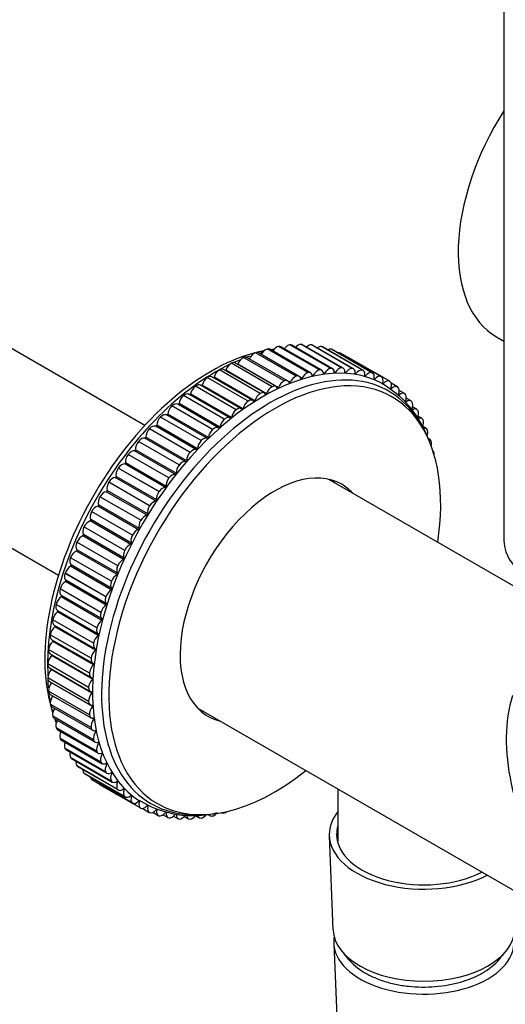
# Model space of a CAD drawing. Units: millimetres. Extents: x 0 to 844, y 0 to 1216.
# Drawn here: x 569 to 627, y 248 to 367 of the extents above; entities that cross this region are included whole.
import ezdxf
from ezdxf import colors
from ezdxf.entities.mleader import LeaderData, LeaderLine
from ezdxf.math import Vec2, Vec3

# ---------------------------------------------------------------- set-up
doc = ezdxf.new("R2010")
doc.units = ezdxf.units.MM
doc.layers.add('DV6_Défaut', color=7, linetype='Continuous')
doc.layers.add('Défaut', color=7, linetype='Continuous')

# ---------------------------------------------------------------- blocks, each defined once
blk = doc.blocks.new('_DOT')
at = {"color": 0}
blk.add_line((0, 0), (-1, 0), dxfattribs=at)
at = {"color": 0, "const_width": 0.333}
blk.add_lwpolyline([(-0.1665, 0, 1), (0.1665, 0, 1)], format="xyb", close=True, dxfattribs=at)
blk = doc.blocks.new('SE5')
at = {"layer": 'DV6_Défaut', "color": 7, "linetype": 'Continuous'}
for p, q in [((627.29, 376.63), (627.29, 304.35)), ((626.42, 328.99), (627.29, 328.49)), ((583.69, 318.25), (566.75, 328.03)), ((598.55, 327.53), (598.55, 327.53)), ((603.5, 324.67), (598.55, 327.53)), ((603.5, 324.67), (598.55, 327.53)), ((603.82, 324.64), (598.87, 327.5)), ((599.95, 327.85), (599.95, 327.85)), ((604.9, 324.99), (599.95, 327.85)), ((604.9, 324.99), (599.95, 327.85)), ((605.18, 324.95), (600.23, 327.81)), ((601.32, 328.04), (601.32, 328.04)), ((606.27, 325.18), (601.32, 328.04)), ((606.27, 325.18), (601.32, 328.04)), ((606.5, 325.13), (601.55, 327.99)), ((602.65, 328.1), (602.65, 328.1)), ((607.6, 325.24), (602.65, 328.1)), ((607.6, 325.24), (602.65, 328.1)), ((607.79, 325.19), (602.84, 328.05)), ((603.94, 328.03), (603.94, 328.03)), ((608.89, 325.17), (603.94, 328.03)), ((608.89, 325.17), (603.94, 328.03)), ((609.03, 325.12), (604.08, 327.98)), ((605.17, 327.83), (605.17, 327.83)), ((610.12, 324.97), (605.17, 327.83)), ((610.12, 324.97), (605.17, 327.83)), ((610.22, 324.93), (605.27, 327.79)), ((606.35, 327.5), (606.35, 327.5)), ((611.3, 324.64), (606.35, 327.5)), ((611.3, 324.64), (606.35, 327.5)), ((611.36, 324.61), (606.41, 327.47)), ((595.68, 326.5), (595.68, 326.5)), ((600.63, 323.65), (595.68, 326.5)), ((600.63, 323.65), (595.68, 326.5)), ((601.04, 323.65), (596.09, 326.51)), ((597.12, 327.08), (597.13, 327.08)), ((602.07, 324.22), (597.12, 327.08)), ((602.08, 324.22), (597.13, 327.08)), ((602.44, 324.21), (597.49, 327.07)), ((607.46, 327.04), (607.46, 327.04)), ((612.41, 324.18), (607.46, 327.04)), ((612.41, 324.18), (607.46, 327.04)), ((612.43, 324.17), (607.48, 327.03)), ((613.44, 323.61), (608.49, 326.47)), ((592.75, 324.99), (592.76, 324.99)), ((597.7, 322.13), (592.75, 324.99)), ((597.71, 322.13), (592.76, 324.99)), ((598.22, 322.19), (593.27, 325.05)), ((594.22, 325.81), (594.22, 325.81)), ((599.17, 322.95), (594.22, 325.81)), ((599.17, 322.95), (594.22, 325.81)), ((599.63, 322.98), (594.68, 325.84)), ((599.93, 322.83), (594.98, 325.69)), ((604.9, 324.99), (604.9, 324.99)), ((606.27, 325.18), (606.27, 325.18)), ((607.6, 325.24), (607.6, 325.24)), ((608.89, 325.17), (608.89, 325.17)), ((591.29, 324.06), (591.29, 324.06)), ((596.24, 321.2), (591.29, 324.06)), ((596.24, 321.2), (591.29, 324.06)), ((596.8, 321.29), (591.85, 324.15)), ((597.06, 321.25), (592.11, 324.1)), ((598.49, 322.1), (593.54, 324.96)), ((602.07, 324.22), (602.08, 324.22)), ((602.76, 323.95), (602.59, 324.05)), ((603.5, 324.67), (603.5, 324.67)), ((604.15, 324.32), (604, 324.4)), ((605.5, 324.56), (605.37, 324.64)), ((606.82, 324.68), (606.7, 324.75)), ((608.1, 324.67), (607.99, 324.73)), ((609.34, 324.53), (609.23, 324.59)), ((610.12, 324.97), (610.12, 324.97)), ((610.51, 324.27), (610.42, 324.32)), ((611.3, 324.64), (611.3, 324.64)), ((611.63, 323.88), (611.54, 323.93)), ((612.41, 324.18), (612.41, 324.18)), ((589.84, 323.02), (589.84, 323.02)), ((594.79, 320.16), (589.84, 323.02)), ((594.79, 320.16), (589.84, 323.02)), ((595.4, 320.28), (590.45, 323.14)), ((595.63, 320.28), (590.68, 323.14)), ((599.17, 322.95), (599.17, 322.95)), ((600.63, 323.65), (600.63, 323.65)), ((601.35, 323.45), (601.13, 323.58)), ((612.69, 323.36), (612.6, 323.41)), ((613.45, 323.6), (613.45, 323.6)), ((613.67, 322.72), (613.59, 322.78)), ((614.38, 322.93), (613.62, 323.37)), ((614.42, 322.9), (614.43, 322.89)), ((588.4, 321.87), (588.4, 321.87)), ((593.35, 319.01), (588.4, 321.87)), ((593.35, 319.01), (588.4, 321.87)), ((594.01, 319.17), (589.06, 322.03)), ((594.21, 319.21), (589.26, 322.07)), ((597.7, 322.13), (597.71, 322.13)), ((614.58, 321.97), (614.5, 322.02)), ((615.24, 322.13), (614.59, 322.51)), ((615.32, 322.07), (615.32, 322.07)), ((616.03, 321.22), (615.44, 321.56)), ((586.98, 320.62), (586.99, 320.62)), ((591.93, 317.76), (586.98, 320.62)), ((591.94, 317.76), (586.99, 320.62)), ((592.64, 317.96), (587.69, 320.82)), ((592.81, 318.04), (587.86, 320.9)), ((596.24, 321.2), (596.24, 321.2)), ((615.42, 321.1), (615.34, 321.15)), ((616.13, 321.13), (616.13, 321.13)), ((616.73, 320.21), (616.2, 320.51)), ((585.6, 319.27), (585.6, 319.27)), ((590.55, 316.41), (585.6, 319.27)), ((590.55, 316.42), (585.6, 319.27)), ((591.3, 316.66), (586.35, 319.52)), ((591.43, 316.77), (586.48, 319.63)), ((593.35, 319.01), (593.35, 319.01)), ((594.79, 320.16), (594.79, 320.16)), ((616.85, 320.08), (616.85, 320.08)), ((617.34, 319.09), (616.87, 319.36)), ((584.25, 317.84), (584.25, 317.84)), ((589.2, 314.98), (584.25, 317.84)), ((589.2, 314.98), (584.25, 317.84)), ((589.97, 315.29), (585.02, 318.15)), ((590.09, 315.41), (585.14, 318.27)), ((617.87, 317.87), (617.44, 318.12)), ((617.49, 318.92), (617.49, 318.92)), ((588.67, 313.84), (583.72, 316.7)), ((588.79, 313.97), (583.84, 316.83)), ((591.93, 317.76), (591.94, 317.76)), ((618.03, 317.67), (618.03, 317.67)), ((618.3, 316.57), (618.11, 316.68)), ((582.94, 316.32), (582.94, 316.32)), ((587.89, 313.46), (582.94, 316.32)), ((587.89, 313.47), (582.94, 316.32)), ((590.55, 316.41), (590.55, 316.42)), ((618.48, 316.32), (618.48, 316.31)), ((581.68, 314.73), (581.68, 314.74)), ((586.63, 311.88), (581.68, 314.74)), ((586.63, 311.88), (581.68, 314.73)), ((587.41, 312.31), (582.46, 315.17)), ((587.52, 312.45), (582.57, 315.31)), ((589.2, 314.98), (589.2, 314.98)), ((618.83, 314.88), (618.83, 314.87)), ((580.47, 313.08), (580.48, 313.08)), ((585.42, 310.22), (580.47, 313.08)), ((585.43, 310.22), (580.48, 313.08)), ((586.21, 310.72), (581.26, 313.58)), ((586.31, 310.86), (581.36, 313.72)), ((587.89, 313.46), (587.89, 313.47)), ((585.06, 309.06), (580.11, 311.92)), ((585.16, 309.21), (580.21, 312.07)), ((586.63, 311.88), (586.63, 311.88)), ((579.33, 311.36), (579.33, 311.36)), ((584.28, 308.51), (579.33, 311.36)), ((584.28, 308.5), (579.33, 311.36)), ((628.8, 298.59), (606.06, 311.71)), ((556.27, 309.89), (573.21, 300.1)), ((578.25, 309.6), (578.25, 309.6)), ((583.2, 306.74), (578.25, 309.6)), ((583.2, 306.74), (578.25, 309.6)), ((583.97, 307.35), (579.02, 310.21)), ((584.07, 307.51), (579.12, 310.37)), ((585.42, 310.22), (585.43, 310.22)), ((582.95, 305.6), (578, 308.46)), ((583.04, 305.76), (578.09, 308.62)), ((584.28, 308.5), (584.28, 308.51)), ((577.24, 307.79), (577.24, 307.79)), ((582.19, 304.93), (577.24, 307.79)), ((582.19, 304.93), (577.24, 307.79)), ((576.31, 305.94), (576.31, 305.95)), ((581.26, 303.09), (576.31, 305.95)), ((581.26, 303.09), (576.31, 305.94)), ((582, 303.81), (577.05, 306.67)), ((582.08, 303.97), (577.13, 306.83)), ((583.2, 306.74), (583.2, 306.74)), ((581.13, 301.99), (576.18, 304.85)), ((581.2, 302.15), (576.25, 305.01)), ((582.19, 304.93), (582.19, 304.93)), ((575.46, 304.08), (575.46, 304.08)), ((580.41, 301.22), (575.46, 304.08)), ((580.41, 301.22), (575.46, 304.08)), ((580.34, 300.15), (575.39, 303.01)), ((580.41, 300.32), (575.46, 303.17)), ((581.26, 303.09), (581.26, 303.09)), ((579.63, 298.3), (574.68, 301.16)), ((574.69, 302.19), (574.69, 302.2)), ((579.64, 299.34), (574.69, 302.2)), ((579.64, 299.34), (574.69, 302.19)), ((579.69, 298.47), (574.74, 301.32)), ((580.41, 301.22), (580.41, 301.22)), ((574.01, 300.3), (574.01, 300.31)), ((578.96, 297.45), (574.01, 300.31)), ((578.96, 297.45), (574.01, 300.3)), ((579.01, 296.45), (574.06, 299.3)), ((579.06, 296.61), (574.12, 299.47)), ((579.64, 299.34), (579.64, 299.34)), ((573.42, 298.42), (573.42, 298.42)), ((578.37, 295.56), (573.42, 298.42)), ((578.37, 295.56), (573.42, 298.42)), ((578.53, 294.77), (573.58, 297.62)), ((572.92, 296.54), (572.92, 296.54)), ((577.87, 293.68), (572.92, 296.54)), ((577.87, 293.68), (572.92, 296.54)), ((578.49, 294.6), (573.54, 297.46)), ((578.96, 297.45), (578.96, 297.45)), ((573.1, 295.81), (578.05, 292.95)), ((578.05, 292.77), (573.1, 295.63)), ((578.37, 295.56), (578.37, 295.56)), ((572.52, 294.68), (572.52, 294.68)), ((577.47, 291.82), (572.52, 294.68)), ((577.47, 291.83), (572.52, 294.68)), ((572.71, 294.02), (577.66, 291.16)), ((572.22, 292.85), (572.22, 292.86)), ((577.17, 290), (572.22, 292.86)), ((577.17, 290), (572.22, 292.85)), ((577.71, 290.97), (572.76, 293.82)), ((577.87, 293.68), (577.87, 293.68)), ((572.42, 292.25), (577.37, 289.39)), ((577.47, 289.19), (572.52, 292.05)), ((577.47, 291.82), (577.47, 291.83)), ((572.02, 291.06), (572.02, 291.06)), ((576.97, 288.2), (572.02, 291.06)), ((576.97, 288.21), (572.02, 291.06)), ((572.22, 290.52), (577.17, 287.66)), ((571.92, 289.32), (571.92, 289.32)), ((576.87, 286.46), (571.92, 289.32)), ((576.87, 286.46), (571.92, 289.32)), ((577.33, 287.46), (572.38, 290.32)), ((577.17, 290), (577.17, 290)), ((572.13, 288.83), (577.08, 285.97)), ((577.28, 285.78), (572.33, 288.64)), ((576.97, 288.2), (576.97, 288.21)), ((571.92, 287.63), (571.92, 287.63)), ((576.87, 284.77), (571.92, 287.63)), ((576.87, 284.77), (571.92, 287.63)), ((572.13, 287.2), (577.08, 284.34)), ((577.33, 284.15), (572.38, 287.01)), ((572.02, 286), (572.02, 286)), ((576.97, 283.14), (572.02, 286)), ((576.97, 283.14), (572.02, 286)), ((572.22, 285.62), (577.17, 282.76)), ((576.87, 286.46), (576.87, 286.46)), ((572.22, 284.44), (572.22, 284.44)), ((577.17, 281.58), (572.22, 284.44)), ((577.17, 281.58), (572.22, 284.44)), ((576.87, 284.77), (576.87, 284.77)), ((572.42, 284.11), (577.37, 281.26)), ((590.06, 284), (641.41, 254.36)), ((572.52, 282.96), (572.52, 282.96)), ((577.47, 280.1), (572.52, 282.96)), ((577.47, 280.1), (572.52, 282.96)), ((572.71, 282.68), (577.66, 279.83)), ((576.97, 283.14), (576.97, 283.14)), ((577.49, 282.59), (577.25, 282.73)), ((572.92, 281.56), (572.92, 281.56)), ((577.87, 278.7), (572.92, 281.56)), ((577.87, 278.71), (572.92, 281.56)), ((573.1, 281.33), (578.05, 278.48)), ((577.17, 281.58), (577.17, 281.58)), ((577.74, 281.11), (577.56, 281.21)), ((573.42, 280.26), (573.42, 280.26)), ((578.37, 277.4), (573.42, 280.26)), ((578.37, 277.4), (573.42, 280.26)), ((573.57, 280.07), (578.52, 277.21)), ((577.47, 280.1), (577.47, 280.1)), ((578.09, 279.7), (577.93, 279.79)), ((574.01, 279.05), (574.01, 279.05)), ((578.96, 276.19), (574.01, 279.05)), ((578.96, 276.19), (574.01, 279.05)), ((574.14, 278.9), (579.09, 276.05)), ((577.87, 278.7), (577.87, 278.71)), ((578.53, 278.38), (578.39, 278.46)), ((574.69, 277.94), (574.69, 277.95)), ((579.64, 275.09), (574.69, 277.95)), ((579.64, 275.09), (574.69, 277.94)), ((574.8, 277.84), (579.75, 274.98)), ((578.37, 277.4), (578.37, 277.4)), ((579.06, 277.15), (578.94, 277.22)), ((575.46, 276.95), (575.45, 276.95)), ((580.4, 274.09), (575.45, 276.95)), ((580.41, 274.09), (575.46, 276.95)), ((575.54, 276.87), (580.49, 274.02)), ((576.31, 276.07), (576.31, 276.07)), ((581.26, 273.21), (576.31, 276.07)), ((581.26, 273.21), (576.31, 276.07)), ((576.37, 276.02), (581.32, 273.16)), ((578.96, 276.19), (578.96, 276.19)), ((579.69, 276.02), (579.58, 276.09)), ((577.24, 275.3), (577.24, 275.3)), ((582.19, 272.44), (577.24, 275.3)), ((582.19, 272.44), (577.24, 275.3)), ((577.27, 275.28), (582.22, 272.42)), ((579.64, 275.09), (579.64, 275.09)), ((580.4, 275), (580.3, 275.06)), ((583.2, 271.8), (578.25, 274.66)), ((580.41, 274.09), (580.4, 274.09)), ((581.2, 274.08), (581.1, 274.14)), ((607.14, 274.14), (607.14, 267.81)), ((581.26, 273.21), (581.26, 273.21)), ((582.08, 273.28), (581.99, 273.33)), ((582.19, 272.44), (582.19, 272.44)), ((583.04, 272.59), (582.94, 272.65)), ((583.2, 271.8), (583.2, 271.8)), ((583.44, 271.76), (584.24, 271.3)), ((584.06, 272.03), (583.97, 272.08)), ((584.28, 271.28), (584.28, 271.28)), ((584.67, 271.31), (585.34, 270.92)), ((585.16, 271.58), (585.07, 271.63)), ((586.31, 271.27), (586.23, 271.31)), ((593.35, 271.25), (593.35, 271.25)), ((585.42, 270.89), (585.42, 270.89)), ((585.91, 271.01), (586.51, 270.66)), ((586.63, 270.62), (586.63, 270.62)), ((587.19, 270.84), (587.73, 270.53)), ((587.89, 270.49), (587.89, 270.49)), ((588.51, 270.81), (588.99, 270.53)), ((589.2, 270.48), (589.19, 270.48)), ((589.86, 270.9), (590.3, 270.65)), ((590.55, 270.61), (590.54, 270.61)), ((591.37, 271.05), (591.64, 270.9)), ((591.93, 270.86), (591.93, 270.86)), ((606.09, 268.47), (606.55, 257.04)), ((606.64, 255.4), (607.06, 245.58))]:
    blk.add_line(p, q, dxfattribs=at)
for centre, radius, start, end in [((601.63, 315.08), 12.58, 100.501, 101.4535), ((601.63, 315.08), 12.58, 106.7333, 108.0534), ((606.29, 312.4), 12.56, 20.3639, 60.9634), ((586.37, 287.5), 14.45, 177.6563, 178.557), ((586.37, 287.5), 14.45, 180.6949, 184.3625), ((586.37, 287.5), 14.45, 187.3617, 190.1096), ((586.37, 287.5), 14.45, 193.8546, 195.773), ((586.37, 287.5), 14.45, 200.2189, 201.3325), ((589.52, 283.23), 12.32, 238.1758, 284.0623)]:
    blk.add_arc(centre, radius, start, end, dxfattribs=at)
for centre, major_axis, ratio, start_param, end_param in [((637.67, 348.48), (11.25, 19.49), 0.57735, 1.496067, 3.141593), ((598.07, 297.85), (-14.65, -25.37), 0.57735, 3.165701, 6.252952), ((598.37, 326.63), (0.5, 0.866), 0.57735, 0.526476, 1.634217), ((598.37, 326.63), (-0.5, -0.866), 0.57735, 3.141593, 3.667963), ((591.71, 301.53), (-14.25, -24.68), 0.57735, 3.535293, 3.557146), ((599.72, 326.94), (0.5, 0.866), 0.57735, 0.45743, 1.51484), ((599.73, 326.94), (-0.5, -0.866), 0.57735, 3.141593, 3.598917), ((601.05, 327.13), (0.5, 0.866), 0.57735, 0.388384, 1.390084), ((601.05, 327.13), (-0.5, -0.866), 0.57735, 3.141593, 3.529871), ((602.33, 327.18), (0.5, 0.866), 0.57735, 0.319338, 1.258291), ((602.34, 327.18), (-0.5, -0.866), 0.57735, 3.141593, 3.460825), ((603.58, 327.12), (0.5, 0.866), 0.57735, 0.250292, 1.116915), ((603.58, 327.12), (-0.5, -0.866), 0.57735, 3.141593, 3.391779), ((604.77, 326.92), (0.5, 0.866), 0.57735, 0.181246, 0.961676), ((604.77, 326.92), (-0.5, -0.866), 0.57735, 3.141593, 3.322733), ((605.9, 326.61), (0.5, 0.866), 0.57735, 0.1122, 0.784312), ((605.91, 326.6), (-0.5, -0.866), 0.57735, 3.141593, 3.253687), ((591.71, 301.53), (-14.25, -24.68), 0.57735, 3.657698, 5.808674), ((592.32, 301.17), (-14.44, -25.02), 0.57735, 3.779943, 3.820053), ((595.59, 325.64), (0.5, 0.866), 0.57735, 0.664568, 1.838913), ((595.59, 325.64), (-0.5, -0.866), 0.57735, 3.141593, 3.806055), ((592.32, 301.17), (-14.44, -25.02), 0.57735, 3.725578, 3.742461), ((596.99, 326.2), (0.5, 0.866), 0.57735, 0.595522, 1.74936), ((596.99, 326.2), (-0.5, -0.866), 0.57735, 3.141593, 3.737009), ((591.71, 301.53), (-14.25, -24.68), 0.57735, 3.600356, 3.645947), ((606.98, 326.16), (0.5, 0.866), 0.57735, 0.043154, 0.564241), ((606.98, 326.16), (-0.5, -0.866), 0.57735, 3.141593, 3.184641), ((607.99, 325.6), (-0.5, -0.866), 0.57735, 3.141593, 3.32704), ((592.32, 301.17), (-14.44, -25.02), 0.57735, 3.845243, 5.552982), ((598.87, 297.39), (-14.44, -25.02), 0.57735, 2.799362, 6.283185), ((592.77, 324.18), (0.5, 0.866), 0.57735, 0.80266, 1.977005), ((592.77, 324.18), (-0.5, -0.866), 0.57735, 3.141593, 3.944147), ((594.18, 324.97), (0.5, 0.866), 0.57735, 0.733614, 1.907959), ((594.18, 324.97), (-0.5, -0.866), 0.57735, 3.141593, 3.875101), ((594.92, 325.7), (0.05, 0.0866), 0.57735, 4.764069, 4.980505), ((604.67, 324.08), (-0.5, -0.866), 0.57735, 3.599022, 4.773368), ((604.68, 324.08), (-0.5, -0.866), 0.57735, 2.424572, 3.598917), ((606, 324.27), (0.5, 0.866), 0.57735, 0.388384, 1.562729), ((606, 324.27), (-0.5, -0.866), 0.57735, 2.355526, 3.529871), ((607.28, 324.33), (0.5, 0.866), 0.57735, 0.319338, 1.493683), ((607.29, 324.33), (-0.5, -0.866), 0.57735, 2.28648, 3.460825), ((608.53, 324.26), (0.5, 0.866), 0.57735, 0.250292, 1.424637), ((608.53, 324.26), (-0.5, -0.866), 0.57735, 2.217434, 3.391779), ((609.72, 324.07), (0.5, 0.866), 0.57735, 0.181246, 1.355591), ((599.48, 297.04), (-14.25, -24.68), 0.57735, 2.166877, 6.283185), ((591.35, 323.28), (0.5, 0.866), 0.57735, 0.871706, 2.046051), ((591.35, 323.28), (-0.5, -0.866), 0.57735, 3.141593, 4.013193), ((592.04, 324.1), (0.05, 0.0866), 0.57735, 4.189092, 5.118597), ((593.48, 324.95), (0.05, 0.0866), 0.57735, 4.461299, 5.049551), ((601.94, 323.34), (-0.5, -0.866), 0.57735, 3.737114, 4.91146), ((601.94, 323.34), (-0.5, -0.866), 0.57735, 2.562664, 3.737009), ((602.7, 323.96), (0.05, 0.0866), 0.57735, 2.562664, 4.842414), ((603.32, 323.77), (-0.5, -0.866), 0.57735, 3.668068, 4.842414), ((603.32, 323.77), (-0.5, -0.866), 0.57735, 2.493618, 3.667963), ((604.09, 324.34), (0.05, 0.0866), 0.57735, 2.493618, 4.773368), ((605.45, 324.59), (0.05, 0.0866), 0.57735, 2.424572, 4.704322), ((606.78, 324.72), (0.05, 0.0866), 0.57735, 2.355526, 4.635276), ((608.06, 324.71), (0.05, 0.0866), 0.57735, 2.28648, 4.56623), ((609.3, 324.58), (0.05, 0.0866), 0.57735, 2.217434, 4.497184), ((609.72, 324.07), (-0.5, -0.866), 0.57735, 2.148388, 3.322733), ((610.48, 324.32), (0.05, 0.0866), 0.57735, 2.148388, 4.428138), ((610.85, 323.75), (0.5, 0.866), 0.57735, 0.1122, 1.286545), ((610.86, 323.75), (-0.5, -0.866), 0.57735, 2.079342, 3.253687), ((611.6, 323.93), (0.05, 0.0866), 0.57735, 2.079342, 4.359092), ((611.93, 323.31), (0.5, 0.866), 0.57735, 0.043154, 1.217499), ((611.93, 323.3), (-0.5, -0.866), 0.57735, 2.010296, 3.184641), ((589.95, 322.27), (0.5, 0.866), 0.57735, 0.940752, 2.115097), ((589.95, 322.27), (-0.5, -0.866), 0.57735, 3.141593, 4.082239), ((590.61, 323.13), (0.05, 0.0866), 0.57735, 3.935617, 5.187643), ((599.13, 322.11), (-0.5, -0.866), 0.57735, 3.875206, 5.049551), ((599.13, 322.11), (-0.5, -0.866), 0.57735, 2.700756, 3.875101), ((599.86, 322.84), (0.05, 0.0866), 0.57735, 2.700756, 4.980505), ((600.54, 322.79), (-0.5, -0.866), 0.57735, 3.80616, 4.980505), ((600.54, 322.79), (-0.5, -0.866), 0.57735, 2.63171, 3.806055), ((601.29, 323.46), (0.05, 0.0866), 0.57735, 2.63171, 4.91146), ((612.66, 323.42), (0.05, 0.0866), 0.57735, 2.010296, 4.290046), ((612.94, 322.74), (-0.5, -0.866), 0.57735, 3.1157, 4.290046), ((612.94, 322.74), (0.5, 0.866), 0.57735, 5.082842, 6.257188), ((613.65, 322.79), (0.05, 0.0866), 0.57735, 1.94125, 4.221), ((613.88, 322.06), (-0.5, -0.866), 0.57735, 3.046654, 4.221), ((613.88, 322.06), (0.5, 0.866), 0.57735, 5.013796, 6.188142), ((588.56, 321.16), (0.5, 0.866), 0.57735, 1.009798, 2.184143), ((588.56, 321.16), (-0.5, -0.866), 0.57735, 3.141593, 4.151285), ((589.19, 322.05), (0.05, 0.0866), 0.57735, 3.694068, 5.256689), ((597.72, 321.32), (-0.5, -0.866), 0.57735, 3.944252, 5.118597), ((597.72, 321.33), (-0.5, -0.866), 0.57735, 2.769802, 3.944147), ((598.43, 322.1), (0.05, 0.0866), 0.57735, 2.769802, 5.049551), ((614.57, 322.04), (0.05, 0.0866), 0.57735, 1.872204, 4.151954), ((614.74, 321.26), (-0.5, -0.866), 0.57735, 2.977608, 4.151954), ((614.74, 321.26), (0.5, 0.866), 0.57735, 4.94475, 6.119096), ((587.19, 319.95), (0.5, 0.866), 0.57735, 1.078844, 2.253189), ((587.19, 319.95), (-0.5, -0.866), 0.57735, 3.141593, 4.220331), ((587.79, 320.87), (0.05, 0.0866), 0.57735, 3.459907, 5.325735), ((594.9, 319.42), (-0.5, -0.866), 0.57735, 2.907894, 4.082239), ((595.56, 320.27), (0.05, 0.0866), 0.57735, 2.907894, 5.187643), ((596.3, 320.42), (-0.5, -0.866), 0.57735, 4.013298, 5.187643), ((596.3, 320.42), (-0.5, -0.866), 0.57735, 2.838848, 4.013193), ((596.99, 321.24), (0.05, 0.0866), 0.57735, 2.838848, 5.118597), ((615.53, 320.36), (-0.5, -0.866), 0.57735, 2.908562, 4.082908), ((615.53, 320.35), (0.5, 0.866), 0.57735, 4.875704, 6.05005), ((616.23, 319.34), (-0.5, -0.866), 0.57735, 2.839516, 4.013862), ((585.85, 318.65), (0.5, 0.866), 0.57735, 1.14789, 2.322235), ((585.85, 318.65), (-0.5, -0.866), 0.57735, 3.141593, 4.289377), ((586.41, 319.6), (0.05, 0.0866), 0.57735, 3.229712, 5.394781), ((593.51, 318.3), (-0.5, -0.866), 0.57735, 4.15139, 5.325735), ((593.51, 318.31), (-0.5, -0.866), 0.57735, 2.97694, 4.151285), ((594.14, 319.19), (0.05, 0.0866), 0.57735, 2.97694, 5.256689), ((594.9, 319.41), (-0.5, -0.866), 0.57735, 4.082344, 5.256689), ((616.23, 319.34), (0.5, 0.866), 0.57735, 4.806658, 5.981004), ((616.84, 318.22), (-0.5, -0.866), 0.57735, 2.77047, 3.944816), ((584.54, 317.27), (0.5, 0.866), 0.57735, 1.216936, 2.391281), ((584.54, 317.27), (0.5, 0.866), 0.57735, 0.042485, 1.21683), ((585.07, 318.23), (0.05, 0.0866), 0.57735, 3.184078, 5.463827), ((592.14, 317.1), (-0.5, -0.866), 0.57735, 3.045986, 4.220331), ((592.74, 318.01), (0.05, 0.0866), 0.57735, 3.045986, 5.325735), ((616.84, 318.22), (0.5, 0.866), 0.57735, 4.832724, 5.911958), ((617.37, 317.01), (-0.5, -0.866), 0.57735, 2.701424, 3.750311), ((583.28, 315.8), (0.5, 0.866), 0.57735, 0.111531, 1.285876), ((583.77, 316.79), (0.05, 0.0866), 0.57735, 3.253124, 5.532873), ((590.8, 315.8), (-0.5, -0.866), 0.57735, 3.115032, 4.289377), ((591.36, 316.74), (0.05, 0.0866), 0.57735, 3.115032, 5.394781), ((592.14, 317.09), (-0.5, -0.866), 0.57735, 4.220436, 5.394781), ((617.37, 317.01), (0.5, 0.866), 0.57735, 4.977976, 5.842912), ((583.28, 315.8), (0.5, 0.866), 0.57735, 1.285982, 2.460327), ((590.8, 315.79), (-0.5, -0.866), 0.57735, 4.289482, 5.463827), ((617.8, 315.7), (-0.5, -0.866), 0.57735, 2.632378, 3.42707), ((617.8, 315.7), (0.5, 0.866), 0.57735, 5.157945, 5.773866), ((582.06, 314.27), (0.5, 0.866), 0.57735, 1.355028, 2.529373), ((582.06, 314.27), (0.5, 0.866), 0.57735, 0.180577, 1.354922), ((582.5, 315.26), (0.05, 0.0866), 0.57735, 3.32217, 5.601919), ((589.49, 314.41), (-0.5, -0.866), 0.57735, 4.358528, 5.532873), ((589.49, 314.41), (0.5, 0.866), 0.57735, 0.042485, 1.21683), ((590.02, 315.38), (-0.05, -0.0866), 0.57735, 0.042485, 2.322235), ((618.14, 314.31), (-0.5, -0.866), 0.57735, 2.563332, 2.991748), ((618.14, 314.31), (0.5, 0.866), 0.57735, -0.833854, -0.578366), ((580.9, 312.66), (0.5, 0.866), 0.57735, 1.424074, 2.598419), ((580.9, 312.67), (0.5, 0.866), 0.57735, 0.249623, 1.423968), ((581.29, 313.67), (0.05, 0.0866), 0.57735, 3.391216, 5.670965), ((588.23, 312.94), (-0.5, -0.866), 0.57735, 4.427574, 5.601919), ((588.23, 312.95), (0.5, 0.866), 0.57735, 0.111531, 1.285876), ((588.71, 313.93), (-0.05, -0.0866), 0.57735, 0.111531, 2.391281), ((579.79, 311.01), (0.5, 0.866), 0.57735, 0.318669, 1.493014), ((580.14, 312.01), (0.05, 0.0866), 0.57735, 3.460262, 5.740011), ((587.01, 311.41), (-0.5, -0.866), 0.57735, 4.49662, 5.670965), ((587.01, 311.41), (0.5, 0.866), 0.57735, 0.180577, 1.354922), ((587.45, 312.4), (-0.05, -0.0866), 0.57735, 0.180577, 2.460327), ((599.48, 297.04), (8.13, 14.07), 0.57735, 0, 3.31723), ((579.79, 311.01), (0.5, 0.866), 0.57735, 1.49312, 2.667465), ((585.85, 309.81), (0.5, 0.866), 0.57735, 0.249623, 1.423968), ((586.24, 310.81), (-0.05, -0.0866), 0.57735, 0.249623, 2.529373), ((597.36, 298.26), (8.13, 14.07), 0.57735, -0.175637, -0.130916), ((599.48, 297.04), (8.13, 14.07), 0.57735, 6.107548, 6.283185), ((578.75, 309.3), (0.5, 0.866), 0.57735, 1.562166, 2.736511), ((578.75, 309.3), (0.5, 0.866), 0.57735, 0.387715, 1.56206), ((579.05, 310.3), (0.05, 0.0866), 0.57735, 3.529308, 5.809057), ((585.84, 309.81), (-0.5, -0.866), 0.57735, 4.565666, 5.740011), ((577.77, 307.55), (0.5, 0.866), 0.57735, 0.456761, 1.631106), ((578.02, 308.55), (0.05, 0.0866), 0.57735, 3.598354, 5.878103), ((584.74, 308.15), (-0.5, -0.866), 0.57735, 4.634712, 5.809057), ((584.74, 308.15), (0.5, 0.866), 0.57735, 0.318669, 1.493014), ((585.09, 309.16), (-0.05, -0.0866), 0.57735, 0.318669, 2.598419), ((577.77, 307.55), (-0.5, -0.866), 0.57735, 4.772804, 5.947149), ((583.7, 306.44), (0.5, 0.866), 0.57735, 0.387715, 1.56206), ((584, 307.45), (-0.05, -0.0866), 0.57735, 0.387715, 2.667465), ((576.87, 305.77), (-0.5, -0.866), 0.57735, 4.84185, 6.016195), ((576.87, 305.77), (0.5, 0.866), 0.57735, 0.525807, 1.700152), ((577.07, 306.76), (0.05, 0.0866), 0.57735, 3.6674, 5.947149), ((583.69, 306.44), (-0.5, -0.866), 0.57735, 4.703758, 5.878103), ((576.05, 303.97), (0.5, 0.866), 0.57735, 0.594853, 1.769198), ((576.19, 304.94), (0.05, 0.0866), 0.57735, 3.736446, 6.016195), ((582.72, 304.69), (-0.5, -0.866), 0.57735, 4.772804, 5.947149), ((582.72, 304.7), (-0.5, -0.866), 0.57735, 3.598354, 4.772699), ((582.97, 305.69), (-0.05, -0.0866), 0.57735, 0.456761, 2.736511), ((576.04, 303.97), (-0.5, -0.866), 0.57735, 4.910896, 6.085241), ((581.82, 302.92), (-0.5, -0.866), 0.57735, 3.6674, 4.841745), ((582.02, 303.9), (-0.05, -0.0866), 0.57735, 0.525807, 2.805557), ((639.79, 304.35), (-12.5, 0), 0.57735, 0, 3.141593), ((575.3, 302.15), (0.5, 0.866), 0.57735, 0.663899, 1.838244), ((575.4, 303.09), (0.05, 0.0866), 0.57735, 3.805492, 6.085241), ((581.82, 302.91), (-0.5, -0.866), 0.57735, 4.84185, 6.016195), ((574.65, 300.32), (0.5, 0.866), 0.57735, 0.732945, 1.90729), ((575.3, 302.15), (-0.5, -0.866), 0.57735, 4.979942, 6.154287), ((574.69, 301.24), (0.05, 0.0866), 0.57735, 3.874538, 6.154287), ((580.99, 301.11), (-0.5, -0.866), 0.57735, 4.910896, 6.085241), ((581, 301.11), (-0.5, -0.866), 0.57735, 3.736446, 4.910791), ((581.14, 302.08), (-0.05, -0.0866), 0.57735, 0.594853, 2.874603), ((574.64, 300.32), (-0.5, -0.866), 0.57735, 5.048988, 6.223333), ((580.25, 299.29), (-0.5, -0.866), 0.57735, 3.805492, 4.979837), ((580.35, 300.24), (-0.05, -0.0866), 0.57735, 0.663899, 2.943649), ((574.08, 298.5), (0.5, 0.866), 0.57735, 0.801991, 1.976336), ((574.06, 299.39), (0.05, 0.0866), 0.57735, 3.943584, 6.223333), ((580.25, 299.29), (-0.5, -0.866), 0.57735, 4.979942, 6.154287), ((574.07, 298.49), (0.5, 0.866), 0.57735, 1.976442, 3.150787), ((573.53, 297.54), (-0.05, -0.0866), 0.57735, 0.871037, 3.150787), ((579.59, 297.46), (-0.5, -0.866), 0.57735, 3.874538, 5.048883), ((579.64, 298.38), (-0.05, -0.0866), 0.57735, 0.732945, 3.012695), ((573.6, 296.68), (0.5, 0.866), 0.57735, 2.045488, 3.141593), ((573.6, 296.68), (0.5, 0.866), 0.57735, 0.871037, 2.045382), ((579.02, 295.64), (-0.5, -0.866), 0.57735, 3.943584, 5.117929), ((579.59, 297.46), (-0.5, -0.866), 0.57735, 5.048988, 6.223333), ((579.01, 296.53), (-0.05, -0.0866), 0.57735, 0.801991, 3.081741), ((573.21, 294.89), (0.5, 0.866), 0.57735, 0.940083, 2.114428), ((573.09, 295.7), (-0.05, -0.0866), 0.57735, 0.940083, 2.881433), ((579.02, 295.63), (0.5, 0.866), 0.57735, 1.976442, 3.150787), ((573.21, 294.88), (0.5, 0.866), 0.57735, 2.114534, 3.141593), ((572.75, 293.89), (-0.05, -0.0866), 0.57735, 1.009129, 2.648563), ((578.55, 293.82), (-0.5, -0.866), 0.57735, 4.01263, 5.186975), ((578.48, 294.68), (-0.05, -0.0866), 0.57735, 0.871037, 3.150787), ((572.92, 293.11), (0.5, 0.866), 0.57735, 2.18358, 3.141593), ((572.92, 293.12), (0.5, 0.866), 0.57735, 1.009129, 2.183474), ((578.16, 292.03), (-0.5, -0.866), 0.57735, 4.081676, 5.256021), ((578.55, 293.82), (0.5, 0.866), 0.57735, 2.045488, 3.219833), ((578.04, 292.85), (-0.05, -0.0866), 0.57735, 0.940083, 3.219833), ((572.72, 291.39), (0.5, 0.866), 0.57735, 1.078175, 2.25252), ((572.5, 292.12), (-0.05, -0.0866), 0.57735, 1.078175, 2.409242), ((578.16, 292.02), (0.5, 0.866), 0.57735, 2.114534, 3.288879), ((572.72, 291.38), (0.5, 0.866), 0.57735, 2.252626, 3.141593), ((572.35, 290.38), (-0.05, -0.0866), 0.57735, 1.147221, 2.15929), ((577.87, 290.26), (-0.5, -0.866), 0.57735, 4.150722, 5.325067), ((577.7, 291.04), (-0.05, -0.0866), 0.57735, 1.009129, 3.288879), ((572.63, 289.7), (0.5, 0.866), 0.57735, 2.321671, 3.141593), ((572.63, 289.7), (0.5, 0.866), 0.57735, 1.147221, 2.321566), ((577.67, 288.53), (-0.5, -0.866), 0.57735, 4.219768, 5.394113), ((577.87, 290.26), (0.5, 0.866), 0.57735, 2.18358, 3.357925), ((577.45, 289.26), (-0.05, -0.0866), 0.57735, 1.078175, 3.357925), ((572.63, 288.06), (0.5, 0.866), 0.57735, 1.216267, 2.390612), ((572.3, 288.69), (-0.05, -0.0866), 0.57735, 1.216267, 1.892636), ((577.67, 288.53), (0.5, 0.866), 0.57735, 2.252626, 3.426971), ((572.63, 288.06), (0.5, 0.866), 0.57735, 2.390717, 3.141593), ((572.72, 286.49), (0.5, 0.866), 0.57735, 1.285313, 2.459658), ((572.35, 287.06), (-0.05, -0.0866), 0.57735, 1.285313, 1.599154), ((577.58, 286.84), (-0.5, -0.866), 0.57735, 4.288813, 5.463159), ((577.3, 287.52), (-0.05, -0.0866), 0.57735, 1.147221, 3.426971), ((572.72, 286.49), (0.5, 0.866), 0.57735, 2.459763, 3.141593), ((577.58, 286.84), (0.5, 0.866), 0.57735, 2.321671, 3.496017), ((577.58, 285.21), (-0.5, -0.866), 0.57735, 4.357859, 5.532205), ((577.25, 285.83), (-0.05, -0.0866), 0.57735, 1.216267, 3.496017), ((572.92, 284.98), (0.5, 0.866), 0.57735, 1.354359, 2.528704), ((572.92, 284.98), (0.5, 0.866), 0.57735, 2.528809, 3.141593), ((577.58, 285.2), (0.5, 0.866), 0.57735, 2.390717, 3.565063), ((643.1, 271.85), (10.41, -19.3), 0.595654, 3.664966, 4.848411), ((573.21, 283.55), (0.5, 0.866), 0.57735, 1.478052, 2.59775), ((577.67, 283.63), (-0.5, -0.866), 0.57735, 4.426905, 5.601251), ((577.3, 284.2), (-0.05, -0.0866), 0.57735, 1.285313, 3.565063), ((597.36, 298.26), (8.13, 14.07), 0.57735, 3.272509, 3.31723), ((573.21, 283.55), (0.5, 0.866), 0.57735, 2.597855, 3.141593), ((591.71, 301.53), (-14.25, -24.68), 0.57735, -0.437337, -0.410323), ((573.59, 282.2), (0.5, 0.866), 0.57735, 1.596271, 2.666796), ((577.67, 283.63), (0.5, 0.866), 0.57735, 2.459763, 3.634109), ((577.87, 282.13), (-0.5, -0.866), 0.57735, 4.495951, 5.670297), ((577.45, 282.64), (-0.05, -0.0866), 0.57735, 1.354359, 3.634109), ((573.6, 282.2), (0.5, 0.866), 0.57735, 2.666901, 3.141593), ((574.07, 280.94), (0.5, 0.866), 0.57735, 1.719543, 2.735842), ((577.87, 282.12), (0.5, 0.866), 0.57735, 2.528809, 3.703155), ((578.16, 280.69), (-0.5, -0.866), 0.57735, 4.564997, 5.739343), ((577.7, 281.15), (-0.05, -0.0866), 0.57735, 1.423405, 3.703155), ((574.07, 280.94), (0.5, 0.866), 0.57735, 2.735947, 3.141593), ((574.64, 279.77), (-0.5, -0.866), 0.57735, 4.990964, 5.946481), ((578.16, 280.69), (0.5, 0.866), 0.57735, 2.597855, 3.772201), ((578.54, 279.34), (-0.5, -0.866), 0.57735, 4.634043, 5.808389), ((578.04, 279.73), (-0.05, -0.0866), 0.57735, 1.492451, 3.772201), ((574.64, 279.77), (0.5, 0.866), 0.57735, 2.804993, 3.141593), ((575.3, 278.7), (-0.5, -0.866), 0.57735, 5.129616, 6.015527), ((578.55, 279.34), (0.5, 0.866), 0.57735, 2.666901, 3.841247), ((578.48, 278.41), (-0.05, -0.0866), 0.57735, 1.561497, 3.841247), ((575.3, 278.7), (0.5, 0.866), 0.57735, 2.874039, 3.141593), ((576.04, 277.74), (-0.5, -0.866), 0.57735, 5.280811, 6.084573), ((579.02, 278.08), (-0.5, -0.866), 0.57735, 4.703089, 5.877435), ((579.02, 278.08), (0.5, 0.866), 0.57735, 2.735947, 3.910293), ((579.01, 277.17), (-0.05, -0.0866), 0.57735, 1.630543, 3.910293), ((576.04, 277.74), (0.5, 0.866), 0.57735, 2.943085, 3.141593), ((576.87, 276.89), (-0.5, -0.866), 0.57735, 5.451429, 6.153619), ((576.87, 276.89), (0.5, 0.866), 0.57735, 3.012131, 3.141593), ((579.59, 276.91), (-0.5, -0.866), 0.57735, 4.772135, 5.946481), ((579.59, 276.91), (0.5, 0.866), 0.57735, 2.804993, 3.979339), ((580.25, 275.85), (-0.5, -0.866), 0.57735, 4.841181, 6.015527), ((579.63, 276.04), (-0.05, -0.0866), 0.57735, 1.699589, 3.979339), ((599.48, 297.04), (-14.25, -24.68), 0.57735, 0, 0.974716), ((577.77, 276.15), (-0.5, -0.866), 0.57735, 5.657241, 6.222665), ((577.77, 276.15), (0.5, 0.866), 0.57735, 3.081177, 3.141593), ((580.25, 275.85), (0.5, 0.866), 0.57735, 2.874039, 4.048385), ((580.99, 274.88), (-0.5, -0.866), 0.57735, 4.910227, 6.084573), ((580.35, 275.01), (-0.05, -0.0866), 0.57735, 1.768635, 4.048385), ((578.74, 275.53), (0.5, 0.866), 0.57735, 2.818144, 3.150118), ((580.99, 274.88), (0.5, 0.866), 0.57735, 2.943085, 4.117431), ((581.82, 274.03), (-0.5, -0.866), 0.57735, 4.979273, 6.153619), ((581.14, 274.09), (-0.05, -0.0866), 0.57735, 1.837681, 4.117431), ((581.82, 274.03), (0.5, 0.866), 0.57735, 3.012131, 4.186477), ((582.72, 273.29), (-0.5, -0.866), 0.57735, 5.048319, 6.222665), ((582.02, 273.28), (-0.05, -0.0866), 0.57735, 1.906727, 4.186477), ((582.72, 273.29), (0.5, 0.866), 0.57735, 3.081177, 4.255523), ((583.69, 272.67), (0.5, 0.866), 0.57735, 1.975773, 3.150118), ((582.97, 272.58), (-0.05, -0.0866), 0.57735, 1.975773, 4.255523), ((583.69, 272.67), (-0.5, -0.866), 0.57735, 0.008631, 1.182976), ((584, 272.01), (-0.05, -0.0866), 0.57735, 2.044819, 4.324569), ((584.74, 272.17), (0.5, 0.866), 0.57735, 2.044819, 3.219164), ((584.74, 272.16), (-0.5, -0.866), 0.57735, 0.077677, 1.252022), ((598.87, 297.39), (-14.44, -25.02), 0.57735, 0, 0.342231), ((585.09, 271.56), (-0.05, -0.0866), 0.57735, 2.113865, 4.393615), ((585.84, 271.78), (0.5, 0.866), 0.57735, 2.113865, 3.28821), ((585.84, 271.78), (-0.5, -0.866), 0.57735, 0.146723, 1.321068), ((587.01, 271.53), (0.5, 0.866), 0.57735, 2.182911, 3.357256), ((593.5, 272.13), (0.5, 0.866), 0.57735, 3.141593, 3.702486), ((593.51, 272.13), (0.5, 0.866), 0.57735, 3.702591, 4.07291), ((617.59, 268.62), (-11.5, 0), 0.57735, 5.852538, 6.283185), ((587.01, 271.53), (-0.5, -0.866), 0.57735, 0.215769, 1.390114), ((588.23, 271.4), (0.5, 0.866), 0.57735, 2.251957, 3.426302), ((588.23, 271.4), (-0.5, -0.866), 0.57735, 0.284815, 1.45916), ((589.49, 271.39), (0.5, 0.866), 0.57735, 2.321003, 3.495348), ((589.49, 271.39), (-0.5, -0.866), 0.57735, 0.353861, 1.484131), ((590.8, 271.52), (0.5, 0.866), 0.57735, 2.458245, 3.564394), ((590.8, 271.52), (0.5, 0.866), 0.57735, 3.564499, 4.485538), ((592.14, 271.76), (0.5, 0.866), 0.57735, 2.769456, 3.63344), ((592.14, 271.76), (0.5, 0.866), 0.57735, 3.633545, 4.317372), ((617.59, 268.62), (-10.6, 0), 0.57735, 6.114755, 6.283185), ((617.59, 268.62), (-11.5, 0), 0.57735, 0, 2.301609), ((617.59, 268.62), (-10.6, 0), 0.57735, 0, 2.29697), ((617.59, 257.19), (-11.04, 0), 0.57735, 0.023112, 3.118481), ((617.59, 255.56), (-10.95, 0), 0.57735, 6.187304, 6.283185), ((617.59, 255.56), (-10.95, 0), 0.57735, 0, 3.237474)]:
    blk.add_ellipse(centre, major_axis=major_axis, ratio=ratio, start_param=start_param, end_param=end_param, dxfattribs=at)
blk.add_open_spline([(607.82, 254.3), (607.94, 254.09), (608.29, 253.57), (609.02, 252.8), (610.04, 252.03), (611.26, 251.37), (612.63, 250.83), (614.13, 250.43), (615.71, 250.18), (617.33, 250.08), (618.96, 250.13), (620.56, 250.34), (622.08, 250.69), (623.5, 251.19), (624.78, 251.82), (625.89, 252.58), (626.68, 253.34), (627.07, 253.85), (627.2, 254.05)], degree=3, knots=[0, 0, 0, 0, 0.042467, 0.105625, 0.170309, 0.235859, 0.301627, 0.367286, 0.432802, 0.498221, 0.563619, 0.629071, 0.694649, 0.760444, 0.826533, 0.892938, 0.959461, 1, 1, 1, 1], dxfattribs=at)

msp = doc.modelspace()

# ---------------------------------------------------------------- block references
at = {"layer": 'Défaut'}
msp.add_blockref('SE5', (0, 0), dxfattribs=at)

# ---------------------------------------------------------------- leaders
at = {"layer": 'Défaut', "color": 7, "linetype": 'Continuous'}
ml = msp.add_multileader_mtext('Standard', dxfattribs=at)
ml.set_content('{\\pxsm0.9;\\fSolid Edge ISO|b1||i0||c0|p34;\\W1.;09/12/2020\\P}', color=256)
ml.set_leader_properties()
ml.set_arrow_properties(name='DOT')
ml.build(insert=Vec2(0, 0))
ml.multileader.update_dxf_attribs({"leader_type": 0, "dogleg_length": 0, "arrow_head_size": 12})
ctx = ml.context
ctx.base_point, ctx.char_height, ctx.arrow_head_size, ctx.landing_gap_size = Vec3(756.87, 1208.72), 12, 12, 4.2
notes = []
notes.append((ctx, [(0, (0, 0, 0), (0, 0), (1, 0), 1, [])]))
ctx.mtext.insert = Vec3(758.87, 1214.84)
for ctx, leaders in notes:
    for number, flags, end, landing, length, lines in leaders:
        leader = LeaderData()
        leader.index, (leader.has_last_leader_line, leader.has_dogleg_vector, leader.attachment_direction) = number, flags
        leader.last_leader_point, leader.dogleg_vector, leader.dogleg_length = Vec3(end), Vec3(landing), length
        for number, points, colour, breaks in lines:
            line = LeaderLine()
            line.index, line.vertices, line.color, line.breaks = number, Vec3.list(points), colors.encode_raw_color(colour), breaks
            leader.lines.append(line)
        ctx.leaders.append(leader)

doc.saveas('drawing.dxf')
